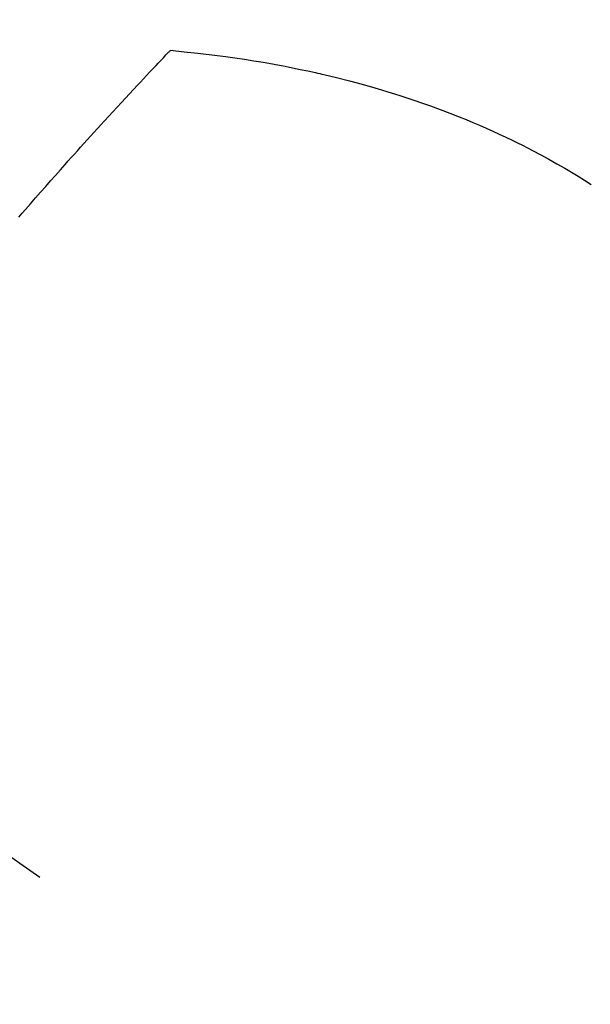
# Model space of a CAD drawing. Extents: x 163 to 26285, y -32850 to -24450.
# Drawn here: x 16543 to 16555, y -26280 to -26260 of the extents above; entities that cross this region are included whole.
import ezdxf

# ---------------------------------------------------------------- set-up
doc = ezdxf.new("R2010")
doc.units = 0
doc.header["$LTSCALE"] = 50
doc.header["$MEASUREMENT"] = 0
doc.linetypes.add('CENTER2', pattern=[1.125, 0.75, -0.125, 0.125, -0.125])
doc.linetypes.add('HIDDEN', pattern=[0.375, 0.25, -0.125])
doc.layers.get('0').update_dxf_attribs({"linetype": 'CONTINUOUS'})
doc.layers.add('150-機器', color=8, linetype='CONTINUOUS')
doc.layers.add('166-寸法B', color=11, linetype='CONTINUOUS')
doc.styles.add('KH001', font='txt')
doc.dimstyles.new('KH1xx030', dxfattribs={"dimscale": 30, "dimtxt": 2, "dimasz": 0.6, "dimexe": 0.3, "dimexo": 1.2, "dimgap": 0.5, "dimtad": 3, "dimdec": 1, "dimdsep": 46, "dimlunit": 6, "dimtxsty": 'KH001', "dimblk": 'DOT', "dimcen": 1, "dimdle": 1, "dimclrd": 256, "dimclre": 256, "dimclrt": 256, "dimadec": 0, "dimazin": 0, "dimtfac": 1, "dimtdec": 1, "dimtix": 1, "dimtmove": 2, "dimatfit": 3, "dimldrblk": 'CLOSEDBLANK', "dimfxl": 1, "dimtolj": 1, "dimtzin": 0, "dimlwd": -1, "dimlwe": -1, "dimarcsym": 0})

# ---------------------------------------------------------------- blocks, each defined once
blk = doc.blocks.new('_Dot')
at = {"color": 0, "linetype": 'ByBlock', "lineweight": -2}
blk.add_line((-0.5, 0), (-1, 0), dxfattribs=at)
at = {"color": 0, "linetype": 'ByBlock', "const_width": 0.5}
blk.add_lwpolyline([(-0.25, 0, 1), (0.25, 0, 1)], format="xyb", close=True, dxfattribs=at)
blk = doc.blocks.new('*D52')
at = {"layer": '166-寸法B', "transparency": 16777216}
for p, q in [((16652.128, -25888.298), (16652.128, -26050.058)), ((16446.279, -26050.058), (16661.128, -26050.058)), ((16652.128, -26307.058), (16652.128, -26068.058)), ((16476.279, -26325.058), (16661.128, -26325.058))]:
    blk.add_line(p, q, dxfattribs=at)
at = {"layer": '166-寸法B', "transparency": 16777216, "xscale": 18, "yscale": 18, "zscale": 18}
for p, rotation in [((16652.128, -26050.058), 90), ((16652.128, -26325.058), 270)]:
    blk.add_blockref('_Dot', p, dxfattribs=dict(at, rotation=rotation))
at = {"layer": '166-寸法B', "transparency": 16777216, "insert": (16607.128, -25957.663), "char_height": 60, "attachment_point": 5, "rotation": 90, "style": 'KH001'}
blk.add_mtext('\\A1;275', dxfattribs=at)
blk = doc.blocks.new('_ClosedBlank')
at = {"color": 0, "linetype": 'ByBlock', "lineweight": -2}
for p, q in [((-1, 0.1667), (0, 0)), ((-1, 0.1667), (-1, -0.1667)), ((0, 0), (-1, -0.1667))]:
    blk.add_line(p, q, dxfattribs=at)

msp = doc.modelspace()

# ---------------------------------------------------------------- linework, layer by layer
at = {"layer": '150-機器', "color": 13, "linetype": 'CENTER2'}
msp.add_line((16318.522, -26119.866), (16562.54, -26290.729), dxfattribs=at)
at = {"layer": '150-機器', "color": 13, "linetype": 'HIDDEN'}
for points in [[(16543.352, -26263.736), (16543.42, -26263.657), (16543.488, -26263.579), (16543.595, -26263.457), (16543.701, -26263.335), (16543.808, -26263.213), (16543.915, -26263.091), (16544.017, -26262.975), (16544.12, -26262.86), (16544.222, -26262.744), (16544.325, -26262.629), (16544.389, -26262.558), (16544.452, -26262.487), (16544.516, -26262.415), (16544.579, -26262.344), (16544.648, -26262.268), (16544.717, -26262.192), (16544.785, -26262.116), (16544.854, -26262.04), (16544.928, -26261.959), (16545.002, -26261.878), (16545.075, -26261.798), (16545.149, -26261.717), (16545.237, -26261.62), (16545.326, -26261.523), (16545.415, -26261.427), (16545.503, -26261.331), (16545.587, -26261.24), (16545.671, -26261.149), (16545.756, -26261.059), (16545.84, -26260.968), (16545.904, -26260.9), (16545.968, -26260.831), (16546.032, -26260.762), (16546.096, -26260.694), (16546.141, -26260.647), (16546.186, -26260.599), (16546.23, -26260.552), (16546.275, -26260.505), (16546.33, -26260.447), (16546.384, -26260.389), (16546.439, -26260.332), (16546.494, -26260.274), (16546.504, -26260.264), (16546.514, -26260.254), (16546.524, -26260.243), (16546.534, -26260.233)], [(16546.534, -26260.233), (16546.822, -26260.263), (16547.111, -26260.294), (16547.399, -26260.327), (16547.687, -26260.363), (16547.886, -26260.391), (16548.084, -26260.421), (16548.283, -26260.453), (16548.481, -26260.486), (16548.595, -26260.506), (16548.709, -26260.527), (16548.824, -26260.548), (16548.938, -26260.57), (16549.098, -26260.601), (16549.259, -26260.634), (16549.42, -26260.668), (16549.58, -26260.703), (16549.623, -26260.713), (16549.666, -26260.722), (16549.709, -26260.732), (16549.752, -26260.742), (16550.021, -26260.808), (16550.29, -26260.876), (16550.558, -26260.947), (16550.826, -26261.022), (16550.962, -26261.062), (16551.098, -26261.103), (16551.234, -26261.145), (16551.37, -26261.188), (16551.474, -26261.222), (16551.578, -26261.257), (16551.682, -26261.292), (16551.785, -26261.328), (16551.989, -26261.4), (16552.193, -26261.474), (16552.395, -26261.551), (16552.596, -26261.63), (16552.738, -26261.688), (16552.879, -26261.747), (16553.019, -26261.807), (16553.159, -26261.868), (16553.297, -26261.93), (16553.434, -26261.993), (16553.571, -26262.057), (16553.708, -26262.123), (16553.816, -26262.175), (16553.923, -26262.229), (16554.03, -26262.283), (16554.136, -26262.338), (16554.307, -26262.429), (16554.476, -26262.521), (16554.644, -26262.615), (16554.811, -26262.711), (16554.95, -26262.794), (16555.089, -26262.877), (16555.226, -26262.963), (16555.363, -26263.049)]]:
    msp.add_lwpolyline(points, dxfattribs=at)

# ---------------------------------------------------------------- dimensions: what is measured, and where the dimension line sits
at = {"layer": '166-寸法B'}
dim = msp.add_linear_dim(base=(16652.128, -26050.058), p1=(16440.279, -26325.058), p2=(16410.279, -26050.058), angle=90, dimstyle='KH1xx030', override={"dimtmove": 1}, dxfattribs=at)
dim.commit()
dim.dimension.update_dxf_attribs({"geometry": '*D52', "text_midpoint": (16658.829, -25957.663), "dimtype": 128})

doc.saveas('drawing.dxf')
